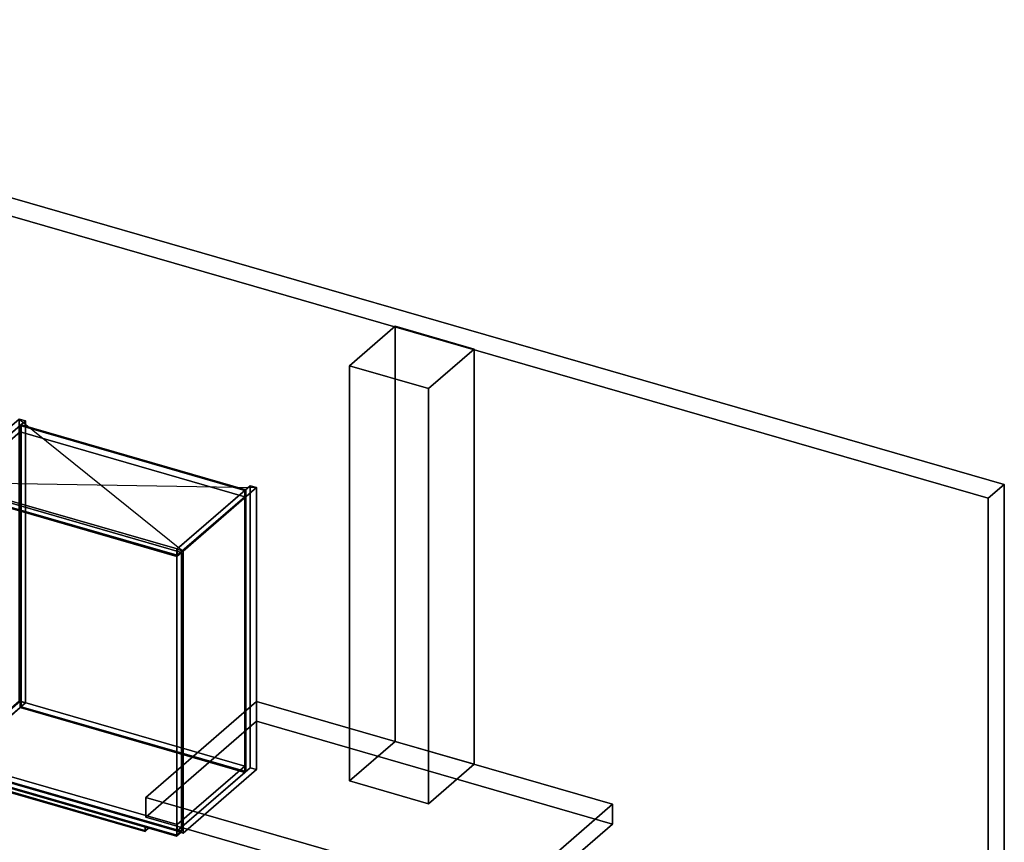
# Model space of a CAD drawing. Extents: x -1561 to 3499, y -2299 to 2343.
# Drawn here: x 1343 to 3499, y 542 to 2343 of the extents above; entities that cross this region are included whole.
import ezdxf

# ---------------------------------------------------------------- set-up
doc = ezdxf.new("R2010")
doc.units = 0
doc.layers.add('layer0', color=7, linetype='CONTINUOUS')

# ---------------------------------------------------------------- blocks, each defined once
blk = doc.blocks.new('PF_OBJECT0')
at = {"layer": 'layer0'}
for p, q in [((-25.6, 2342.8), (3499.1, 1325.3)), ((3499.1, 1325.3), (-25.6, 2342.8)), ((0, 2295), (3464.1, 1295)), ((3464.1, 1295), (0, 2295)), ((3464.1, 1295), (3499.1, 1325.3)), ((3499.1, 1325.3), (3464.1, 1295)), ((3499.1, 1325.3), (3499.1, -969.7)), ((3499.1, -969.7), (3499.1, 1325.3)), ((3464.1, 1295), (3464.1, -1000)), ((3464.1, -1000), (3464.1, 1295))]:
    blk.add_line(p, q, dxfattribs=at)
blk = doc.blocks.new('PF_OBJECT81')
at = {"layer": 'layer0'}
for p, q in [((1181.8, 1329.4), (1342.3, 1468.4)), ((1342.3, 1468.4), (1181.8, 1329.4)), ((1342.3, 850.9), (1342.3, 1468.4)), ((1342.3, 1468.4), (1356.2, 1464.4)), ((1342.3, 1468.4), (1342.3, 850.9)), ((1356.2, 1464.4), (1342.3, 1468.4)), ((1356.2, 1464.4), (1195.7, 1325.4)), ((1195.7, 1325.4), (1356.2, 1464.4)), ((1356.2, 1464.4), (1356.2, 846.9)), ((1356.2, 846.9), (1356.2, 1464.4)), ((1195.7, 1325.4), (1181.8, 1329.4)), ((1181.8, 1329.4), (1181.8, 711.9)), ((1181.8, 711.9), (1181.8, 1329.4)), ((1181.8, 1329.4), (1195.7, 1325.4)), ((1195.7, 707.9), (1195.7, 1325.4)), ((1195.7, 1325.4), (1195.7, 707.9)), ((1342.3, 850.9), (1181.8, 711.9)), ((1181.8, 711.9), (1342.3, 850.9)), ((1195.7, 707.9), (1356.2, 846.9)), ((1356.2, 846.9), (1195.7, 707.9)), ((1356.2, 846.9), (1342.3, 850.9)), ((1342.3, 850.9), (1356.2, 846.9)), ((1181.8, 711.9), (1195.7, 707.9)), ((1195.7, 707.9), (1181.8, 711.9))]:
    blk.add_line(p, q, dxfattribs=at)
blk = doc.blocks.new('PF_OBJECT82')
at = {"layer": 'layer0'}
for p, q in [((1687.6, 1183.4), (1848.1, 1322.4)), ((1848.1, 1322.4), (1687.6, 1183.4)), ((1862, 1318.4), (1701.5, 1179.4)), ((1701.5, 1179.4), (1862, 1318.4)), ((1848.1, 704.9), (1848.1, 1322.4)), ((1848.1, 1322.4), (1862, 1318.4)), ((1848.1, 1322.4), (1848.1, 704.9)), ((1862, 1318.4), (1848.1, 1322.4)), ((1862, 1318.4), (1862, 700.9)), ((1862, 700.9), (1862, 1318.4)), ((1701.5, 1179.4), (1687.6, 1183.4)), ((1687.6, 1183.4), (1687.6, 565.9)), ((1687.6, 565.9), (1687.6, 1183.4)), ((1687.6, 1183.4), (1701.5, 1179.4)), ((1701.5, 561.9), (1701.5, 1179.4)), ((1701.5, 1179.4), (1701.5, 561.9)), ((1848.1, 704.9), (1687.6, 565.9)), ((1687.6, 565.9), (1848.1, 704.9)), ((1701.5, 561.9), (1862, 700.9)), ((1862, 700.9), (1701.5, 561.9)), ((1862, 700.9), (1848.1, 704.9)), ((1848.1, 704.9), (1862, 700.9)), ((1687.6, 565.9), (1701.5, 561.9)), ((1701.5, 561.9), (1687.6, 565.9))]:
    blk.add_line(p, q, dxfattribs=at)
blk = doc.blocks.new('PF_OBJECT83')
at = {"layer": 'layer0'}
for p, q in [((1196.2, 722.2), (1344.2, 850.4)), ((1344.2, 850.4), (1196.2, 722.2)), ((1344.2, 836.5), (1344.2, 850.4)), ((1344.2, 850.4), (1836.1, 708.4)), ((1344.2, 850.4), (1344.2, 836.5)), ((1836.1, 708.4), (1344.2, 850.4)), ((1344.2, 836.5), (1196.2, 708.4)), ((1196.2, 708.4), (1344.2, 836.5)), ((1836.1, 694.5), (1344.2, 836.5)), ((1344.2, 836.5), (1836.1, 694.5)), ((1688.1, 580.2), (1196.2, 722.2)), ((1196.2, 722.2), (1196.2, 708.4)), ((1196.2, 708.4), (1196.2, 722.2)), ((1196.2, 722.2), (1688.1, 580.2)), ((1196.2, 708.4), (1688.1, 566.4)), ((1688.1, 566.4), (1196.2, 708.4)), ((1836.1, 708.4), (1688.1, 580.2)), ((1688.1, 580.2), (1836.1, 708.4)), ((1688.1, 566.4), (1836.1, 694.5)), ((1836.1, 694.5), (1688.1, 566.4)), ((1836.1, 708.4), (1836.1, 694.5)), ((1836.1, 694.5), (1836.1, 708.4)), ((1688.1, 566.4), (1688.1, 580.2)), ((1688.1, 580.2), (1688.1, 566.4))]:
    blk.add_line(p, q, dxfattribs=at)
blk = doc.blocks.new('PF_OBJECT84')
at = {"layer": 'layer0'}
for p, q in [((1344.2, 1454), (1346.2, 1455.7)), ((1346.2, 1455.7), (1344.2, 1454)), ((1836.1, 1312), (1344.2, 1454)), ((1344.2, 1454), (1344.2, 836.5)), ((1344.2, 836.5), (1344.2, 1454)), ((1344.2, 1454), (1836.1, 1312)), ((1346.2, 838.3), (1346.2, 1455.7)), ((1346.2, 1455.7), (1838.1, 1313.7)), ((1346.2, 1455.7), (1346.2, 838.3)), ((1838.1, 1313.7), (1346.2, 1455.7)), ((1838.1, 1313.7), (1836.1, 1312)), ((1836.1, 1312), (1838.1, 1313.7)), ((1836.1, 694.5), (1836.1, 1312)), ((1836.1, 1312), (1836.1, 694.5)), ((1838.1, 1313.7), (1838.1, 696.3)), ((1838.1, 696.3), (1838.1, 1313.7)), ((1346.2, 838.3), (1344.2, 836.5)), ((1344.2, 836.5), (1346.2, 838.3)), ((1344.2, 836.5), (1836.1, 694.5)), ((1836.1, 694.5), (1344.2, 836.5)), ((1838.1, 696.3), (1346.2, 838.3)), ((1346.2, 838.3), (1838.1, 696.3)), ((1836.1, 694.5), (1838.1, 696.3)), ((1838.1, 696.3), (1836.1, 694.5))]:
    blk.add_line(p, q, dxfattribs=at)
blk = doc.blocks.new('PF_OBJECT85')
at = {"layer": 'layer0'}
for p, q in [((1196.2, 1325.8), (1344.2, 1454)), ((1344.2, 1454), (1196.2, 1325.8)), ((1344.2, 1440.1), (1344.2, 1454)), ((1344.2, 1454), (1836.1, 1312)), ((1344.2, 1454), (1344.2, 1440.1)), ((1836.1, 1312), (1344.2, 1454)), ((1344.2, 1440.1), (1196.2, 1312)), ((1196.2, 1312), (1344.2, 1440.1)), ((1836.1, 1298.1), (1344.2, 1440.1)), ((1344.2, 1440.1), (1836.1, 1298.1)), ((1688.1, 1183.8), (1196.2, 1325.8)), ((1196.2, 1325.8), (1196.2, 1312)), ((1196.2, 1312), (1196.2, 1325.8)), ((1196.2, 1325.8), (1688.1, 1183.8)), ((1196.2, 1312), (1688.1, 1170)), ((1688.1, 1170), (1196.2, 1312)), ((1836.1, 1312), (1688.1, 1183.8)), ((1688.1, 1183.8), (1836.1, 1312)), ((1688.1, 1170), (1836.1, 1298.1)), ((1836.1, 1298.1), (1688.1, 1170)), ((1836.1, 1312), (1836.1, 1298.1)), ((1836.1, 1298.1), (1836.1, 1312)), ((1688.1, 1170), (1688.1, 1183.8)), ((1688.1, 1183.8), (1688.1, 1170))]:
    blk.add_line(p, q, dxfattribs=at)
blk = doc.blocks.new('PF_OBJECT86')
at = {"layer": 'layer0'}
for p, q in [((1172.4, 705.1), (1182.4, 713.8)), ((1182.4, 713.8), (1172.4, 705.1)), ((1182.4, 712), (1172.4, 703.4)), ((1172.4, 703.4), (1182.4, 712)), ((1182.4, 713.8), (1696.9, 565.3)), ((1182.4, 712), (1182.4, 713.8)), ((1182.4, 713.8), (1182.4, 712)), ((1696.9, 565.3), (1182.4, 713.8)), ((1696.9, 563.5), (1182.4, 712)), ((1182.4, 712), (1696.9, 563.5)), ((1172.4, 703.4), (1172.4, 705.1)), ((1172.4, 705.1), (1686.9, 556.6)), ((1233.1, 687.6), (1172.4, 705.1)), ((1172.4, 705.1), (1172.4, 703.4)), ((1172.4, 703.4), (1233.1, 685.9)), ((1686.9, 554.9), (1172.4, 703.4)), ((1225.6, 689.8), (1224.6, 688.9)), ((1224.6, 688.9), (1225.6, 689.8)), ((1224.6, 688.9), (1617.7, 575.4)), ((1224.6, 678.5), (1224.6, 688.9)), ((1617.7, 575.4), (1224.6, 688.9)), ((1224.6, 688.9), (1224.6, 678.5)), ((1225.6, 679.4), (1224.6, 678.5)), ((1224.6, 678.5), (1225.6, 679.4)), ((1617.7, 565), (1224.6, 678.5)), ((1224.6, 678.5), (1617.7, 565)), ((1618.7, 576.3), (1225.6, 689.8)), ((1225.6, 689.8), (1225.6, 679.4)), ((1233.1, 687.6), (1225.6, 681.1)), ((1225.6, 681.1), (1233.1, 687.6)), ((1233.1, 685.9), (1225.6, 679.4)), ((1225.6, 679.4), (1233.1, 685.9)), ((1225.6, 681.1), (1618.7, 567.6)), ((1225.6, 679.4), (1225.6, 681.1)), ((1618.7, 565.9), (1225.6, 679.4)), ((1225.6, 679.4), (1618.7, 565.9)), ((1626.2, 574.1), (1233.1, 687.6)), ((1233.1, 685.9), (1233.1, 687.6)), ((1233.1, 687.6), (1233.1, 685.9)), ((1233.1, 685.9), (1626.2, 572.4)), ((1617.7, 575.4), (1618.7, 576.3)), ((1618.7, 576.3), (1617.7, 575.4)), ((1617.7, 575.4), (1617.7, 565)), ((1617.7, 565), (1617.7, 575.4)), ((1617.7, 565), (1618.7, 565.9)), ((1618.7, 565.9), (1617.7, 565)), ((1618.7, 565.9), (1618.7, 576.3)), ((1618.7, 567.6), (1626.2, 574.1)), ((1626.2, 574.1), (1618.7, 567.6)), ((1618.7, 565.9), (1626.2, 572.4)), ((1626.2, 572.4), (1618.7, 565.9)), ((1618.7, 567.6), (1618.7, 565.9)), ((1686.9, 556.6), (1626.2, 574.1)), ((1626.2, 574.1), (1626.2, 572.4)), ((1626.2, 572.4), (1626.2, 574.1)), ((1626.2, 572.4), (1686.9, 554.9)), ((1696.9, 565.3), (1686.9, 556.6)), ((1686.9, 556.6), (1696.9, 565.3)), ((1686.9, 554.9), (1696.9, 563.5)), ((1696.9, 563.5), (1686.9, 554.9)), ((1696.9, 565.3), (1696.9, 563.5)), ((1696.9, 563.5), (1696.9, 565.3)), ((1686.9, 556.6), (1686.9, 554.9)), ((1686.9, 554.9), (1686.9, 556.6))]:
    blk.add_line(p, q, dxfattribs=at)
blk = doc.blocks.new('PF_OBJECT87')
at = {"layer": 'layer0'}
for p, q in [((1172.9, 1316.1), (1182.9, 1324.7)), ((1182.9, 1324.7), (1172.9, 1316.1)), ((1687.4, 1167.6), (1172.9, 1316.1)), ((1172.9, 1316.1), (1172.9, 705.5)), ((1172.9, 705.5), (1172.9, 1316.1)), ((1172.9, 1316.1), (1687.4, 1167.6)), ((1182.9, 714.2), (1182.9, 1324.7)), ((1182.9, 1324.7), (1697.4, 1176.2)), ((1182.9, 1324.7), (1182.9, 714.2)), ((1697.4, 1176.2), (1182.9, 1324.7)), ((1697.4, 1176.2), (1687.4, 1167.6)), ((1687.4, 1167.6), (1697.4, 1176.2)), ((1687.4, 557), (1687.4, 1167.6)), ((1687.4, 1167.6), (1687.4, 557)), ((1697.4, 1176.2), (1697.4, 565.7)), ((1697.4, 565.7), (1697.4, 1176.2)), ((1182.9, 714.2), (1172.9, 705.5)), ((1172.9, 705.5), (1182.9, 714.2)), ((1697.4, 565.7), (1182.9, 714.2)), ((1182.9, 714.2), (1697.4, 565.7)), ((1172.9, 705.5), (1687.4, 557)), ((1687.4, 557), (1172.9, 705.5)), ((1687.4, 557), (1697.4, 565.7)), ((1697.4, 565.7), (1687.4, 557))]:
    blk.add_line(p, q, dxfattribs=at)
blk = doc.blocks.new('PF_SKETCH88')
at = {"layer": 'layer0'}
blk.add_line((1342.3, 1468.4), (1701.5, 1179.4), dxfattribs=at)
blk = doc.blocks.new('PF_SKETCH89')
at = {"layer": 'layer0'}
blk.add_line((1181.8, 1329.4), (1862, 1318.4), dxfattribs=at)
blk = doc.blocks.new('PF_OBJECT99')
at = {"layer": 'layer0'}
for p, q in [((1619.5, 639.9), (1862, 849.9)), ((1862, 849.9), (1619.5, 639.9)), ((1862, 806.6), (1862, 849.9)), ((1862, 849.9), (2641.4, 624.9)), ((1862, 849.9), (1862, 806.6)), ((2641.4, 624.9), (1862, 849.9)), ((1862, 806.6), (1619.5, 596.6)), ((1619.5, 596.6), (1862, 806.6)), ((2641.4, 581.6), (1862, 806.6)), ((1862, 806.6), (2641.4, 581.6)), ((2398.9, 414.9), (1619.5, 639.9)), ((1619.5, 639.9), (1619.5, 596.6)), ((1619.5, 596.6), (1619.5, 639.9)), ((1619.5, 639.9), (2398.9, 414.9)), ((2641.4, 624.9), (2398.9, 414.9)), ((2398.9, 414.9), (2641.4, 624.9)), ((2641.4, 624.9), (2641.4, 581.6)), ((2641.4, 581.6), (2641.4, 624.9)), ((1619.5, 596.6), (2398.9, 371.6)), ((2398.9, 371.6), (1619.5, 596.6)), ((2398.9, 371.6), (2641.4, 581.6)), ((2641.4, 581.6), (2398.9, 371.6)), ((2398.9, 371.6), (2398.9, 414.9)), ((2398.9, 414.9), (2398.9, 371.6))]:
    blk.add_line(p, q, dxfattribs=at)
blk = doc.blocks.new('PF_OBJECT100')
at = {"layer": 'layer0'}
for p, q in [((2065.1, 1585.1), (2165.1, 1671.7)), ((2165.1, 1671.7), (2065.1, 1585.1)), ((2165.1, 762.4), (2165.1, 1671.7)), ((2165.1, 1671.7), (2338.3, 1621.7)), ((2165.1, 1671.7), (2165.1, 762.4)), ((2338.3, 1621.7), (2165.1, 1671.7)), ((2338.3, 1621.7), (2238.3, 1535.1)), ((2238.3, 1535.1), (2338.3, 1621.7)), ((2338.3, 1621.7), (2338.3, 712.4)), ((2338.3, 712.4), (2338.3, 1621.7)), ((2238.3, 1535.1), (2065.1, 1585.1)), ((2065.1, 1585.1), (2065.1, 675.8)), ((2065.1, 675.8), (2065.1, 1585.1)), ((2065.1, 1585.1), (2238.3, 1535.1)), ((2238.3, 625.8), (2238.3, 1535.1)), ((2238.3, 1535.1), (2238.3, 625.8)), ((2165.1, 762.4), (2065.1, 675.8)), ((2065.1, 675.8), (2165.1, 762.4)), ((2338.3, 712.4), (2165.1, 762.4)), ((2165.1, 762.4), (2338.3, 712.4)), ((2238.3, 625.8), (2338.3, 712.4)), ((2338.3, 712.4), (2238.3, 625.8)), ((2065.1, 675.8), (2238.3, 625.8)), ((2238.3, 625.8), (2065.1, 675.8))]:
    blk.add_line(p, q, dxfattribs=at)

msp = doc.modelspace()

# ---------------------------------------------------------------- block references
for name in ['PF_OBJECT0', 'PF_OBJECT100', 'PF_OBJECT81', 'PF_SKETCH88', 'PF_OBJECT85', 'PF_OBJECT84', 'PF_OBJECT87', 'PF_SKETCH89', 'PF_OBJECT82', 'PF_OBJECT83', 'PF_OBJECT99', 'PF_OBJECT86']:
    msp.add_blockref(name, (0, 0))

doc.saveas('drawing.dxf')
